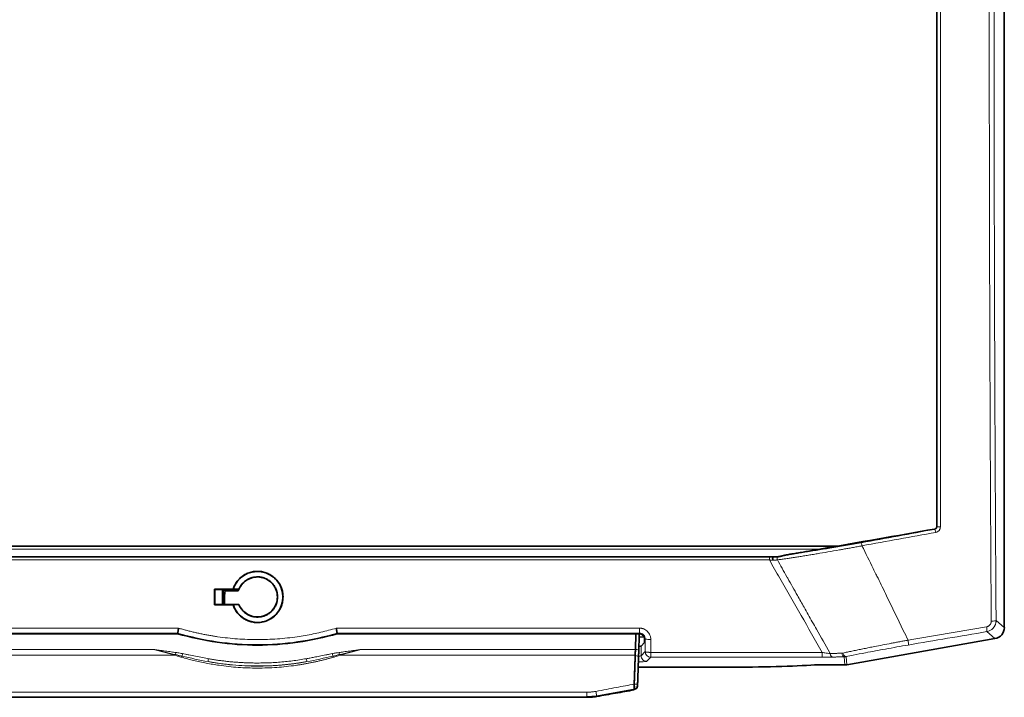
# Model space of a CAD drawing. Units: millimetres. Extents: x 2419 to 10675, y 3486 to 9344.
# Drawn here: x 6598 to 6772, y 8699 to 8819 of the extents above; entities that cross this region are included whole.
import ezdxf

# ---------------------------------------------------------------- set-up
doc = ezdxf.new("R2010")
doc.units = ezdxf.units.MM

msp = doc.modelspace()

# ---------------------------------------------------------------- linework, layer by layer
at = {"color": 7, "linetype": 'Continuous', "lineweight": 35}
for p, q in [((6772.04, 8711.15), (6772.04, 8925.54)), ((6537.46, 8725.54), (6742.62, 8725.54)), ((6548.47, 8723.64), (6731.61, 8723.64)), ((6731.84, 8723.64), (6731.85, 8723.64)), ((6632.47, 8717.91), (6635.73, 8717.91)), ((6632.51, 8717.86), (6632.47, 8717.91)), ((6636.77, 8717.86), (6632.51, 8717.86)), ((6632.51, 8717.86), (6632.51, 8715.21)), ((6633.89, 8717.86), (6633.89, 8715.21)), ((6633.96, 8715.21), (6633.96, 8717.86)), ((6634.16, 8717.86), (6634.34, 8717.64)), ((6634.23, 8715.21), (6634.24, 8716.59)), ((6634.34, 8717.64), (6636.61, 8717.64)), ((6635.73, 8717.91), (6635.75, 8717.89)), ((6635.75, 8717.89), (6636.76, 8717.89)), ((6636.45, 8717.86), (6636.61, 8717.64)), ((6636.61, 8717.64), (6636.73, 8717.86)), ((6636.61, 8717.64), (6636.61, 8717.64)), ((6636.76, 8717.89), (6636.77, 8717.86)), ((6632.51, 8715.21), (6632.47, 8715.17)), ((6635.73, 8715.17), (6632.47, 8715.17)), ((6632.51, 8715.21), (6636.77, 8715.21)), ((6635.75, 8715.19), (6635.73, 8715.17)), ((6636.76, 8715.19), (6635.75, 8715.19)), ((6636.77, 8715.21), (6636.76, 8715.19)), ((6572.61, 8710.05), (6625.94, 8710.05)), ((6625.96, 8710.15), (6625.94, 8710.05)), ((6654.14, 8710.05), (6654.12, 8710.15)), ((6654.14, 8710.05), (6707.47, 8710.05)), ((6706.94, 8710.05), (6706.84, 8707.23)), ((6708.39, 8709.44), (6707.52, 8709.51)), ((6707.84, 8707.84), (6708.47, 8708.47)), ((6708.47, 8708.47), (6708.47, 8709.05)), ((6744.21, 8704.57), (6770.39, 8709.19)), ((6738.51, 8704.54), (6743.87, 8704.54)), ((6707.33, 8704.12), (6723.02, 8704.12)), ((6700, 8699.02), (6706.78, 8700.23)), ((6706.75, 8700.26), (6706.6, 8700.23)), ((6706.6, 8700.24), (6706.6, 8700.23)), ((6707.2, 8700.76), (6707.2, 8700.75)), ((6581.81, 8698.81), (6698.27, 8698.81)), ((6698.27, 8698.87), (6700, 8699.02))]:
    msp.add_line(p, q, dxfattribs=at)
at = {"color": 8, "linetype": 'Continuous', "lineweight": 18}
for p, q in [((6760.17, 8728.99), (6760.12, 8729.03)), ((6759.71, 8728.54), (6759.76, 8728.5)), ((6540.65, 8724.98), (6739.43, 8724.98)), ((6730.52, 8723.09), (6549.56, 8723.09)), ((6633.96, 8716.59), (6634.24, 8716.59)), ((6770.58, 8712.37), (6772.04, 8711.15)), ((6572.5, 8711.03), (6626.1, 8711.03)), ((6572.5, 8710.15), (6625.96, 8710.15)), ((6653.98, 8711.03), (6707.58, 8711.03)), ((6654.12, 8710.15), (6707.58, 8710.15)), ((6706.89, 8707.23), (6706.99, 8710.05)), ((6707.47, 8710.05), (6707.58, 8710.15)), ((6768.93, 8710.41), (6770.39, 8709.19)), ((6708.47, 8709.05), (6708.57, 8709.14)), ((6708.57, 8709.14), (6708.55, 8706.88)), ((6573.24, 8707.23), (6621.92, 8707.23)), ((6625.51, 8706.23), (6573.27, 8706.23)), ((6706.81, 8706.23), (6654.57, 8706.23)), ((6658.16, 8707.23), (6706.84, 8707.23)), ((6706.85, 8706.19), (6706.81, 8706.19)), ((6706.84, 8707.23), (6706.89, 8707.23)), ((6707.84, 8707.84), (6707.84, 8706.16)), ((6708.55, 8706.88), (6707.84, 8706.16)), ((6739.86, 8706.75), (6709.55, 8706.75)), ((6709.55, 8706.75), (6709.55, 8705.88)), ((6709.55, 8705.88), (6708.84, 8705.17)), ((6739.86, 8705.88), (6709.55, 8705.88)), ((6743.87, 8704.54), (6743.74, 8705.96)), ((6744.21, 8704.57), (6744.09, 8706)), ((6706.63, 8701.13), (6706.67, 8701.14)), ((6581.81, 8699.72), (6698.27, 8699.72)), ((6706.75, 8700.27), (6706.75, 8700.26)), ((6698.27, 8698.81), (6698.27, 8698.81))]:
    msp.add_line(p, q, dxfattribs=at)
at = {"color": 7, "linetype": 'Continuous', "lineweight": 35}
msp.add_arc((6640.04, 8716.54), 4.5, 197.4734, 162.5266, dxfattribs=at)
at = {"color": 8, "linetype": 'Continuous', "lineweight": 18}
msp.add_arc((6709.55, 8706.88), 1, 180.1836, 269.8164, dxfattribs=at)
at = {"color": 7, "linetype": 'Continuous', "lineweight": 35}
for centre, major_axis, ratio, start_param, end_param in [((6640.25, 8820.54), (0, 897), 0.008727, 1.685461, 1.688536), ((6770.04, 8711.16), (1.54, -1.29), 0.997668, 5.586203, 6.980168), ((6706.84, 8707.84), (1, 0), 0.052408, 5.379388, 6.230825), ((6723.02, 8705.12), (19, 0), 0.052408, 4.712389, 5.665748), ((6743.86, 8706.54), (0.17, -2), 0.998619, 6.196039, 6.370332)]:
    msp.add_ellipse(centre, major_axis=major_axis, ratio=ratio, start_param=start_param, end_param=end_param, dxfattribs=at)
at = {"color": 8, "linetype": 'Continuous', "lineweight": 18}
for points, knots in [([(6769.73, 8712.25), (6769.72, 8713.2), (6769.71, 8715.1), (6769.69, 8717.96), (6769.68, 8720.81), (6769.66, 8723.66), (6769.64, 8726.52), (6769.63, 8729.37), (6769.61, 8732.23), (6769.6, 8735.09), (6769.58, 8737.95), (6769.57, 8740.81), (6769.56, 8743.67), (6769.54, 8746.53), (6769.53, 8749.39), (6769.52, 8752.25), (6769.51, 8755.12), (6769.5, 8757.98), (6769.49, 8760.84), (6769.48, 8763.71), (6769.47, 8766.58), (6769.46, 8769.44), (6769.45, 8772.31), (6769.44, 8775.18), (6769.43, 8778.04), (6769.43, 8780.91), (6769.42, 8783.78), (6769.42, 8786.65), (6769.41, 8789.52), (6769.4, 8792.39), (6769.4, 8795.26), (6769.4, 8798.13), (6769.39, 8801), (6769.39, 8803.87), (6769.39, 8806.75), (6769.39, 8809.62), (6769.38, 8812.49), (6769.38, 8815.36), (6769.38, 8818.23), (6769.38, 8821.1), (6769.38, 8823.98), (6769.38, 8826.85), (6769.38, 8829.72), (6769.39, 8832.59), (6769.39, 8835.46), (6769.39, 8838.33), (6769.39, 8841.2), (6769.4, 8844.07), (6769.4, 8846.94), (6769.41, 8849.81), (6769.41, 8852.68), (6769.42, 8855.55), (6769.42, 8858.42), (6769.43, 8861.29), (6769.44, 8864.16), (6769.45, 8867.03), (6769.45, 8869.9), (6769.46, 8872.76), (6769.47, 8875.63), (6769.48, 8878.49), (6769.49, 8881.36), (6769.5, 8884.22), (6769.51, 8887.09), (6769.52, 8889.95), (6769.54, 8892.81), (6769.55, 8895.67), (6769.56, 8898.53), (6769.58, 8901.39), (6769.59, 8904.25), (6769.6, 8907.11), (6769.62, 8909.97), (6769.63, 8912.83), (6769.65, 8915.68), (6769.67, 8918.53), (6769.68, 8921.39), (6769.7, 8924.24), (6769.71, 8926.14), (6769.72, 8927.09)], [0, 0, 0, 0, 0.013334, 0.026667, 0.040001, 0.053334, 0.066668, 0.080001, 0.093335, 0.106669, 0.120002, 0.133336, 0.14667, 0.160003, 0.173337, 0.18667, 0.200004, 0.213338, 0.226671, 0.240005, 0.253339, 0.266672, 0.280006, 0.29334, 0.306673, 0.320007, 0.33334, 0.346674, 0.360008, 0.373341, 0.386675, 0.400008, 0.413342, 0.426676, 0.440009, 0.453343, 0.466676, 0.48001, 0.493343, 0.506677, 0.52001, 0.533344, 0.546677, 0.56001, 0.573344, 0.586677, 0.600011, 0.613344, 0.626677, 0.640011, 0.653344, 0.666677, 0.68001, 0.693344, 0.706677, 0.72001, 0.733343, 0.746676, 0.760009, 0.773343, 0.786676, 0.800009, 0.813342, 0.826675, 0.840007, 0.85334, 0.866673, 0.880006, 0.893339, 0.906672, 0.920004, 0.933337, 0.94667, 0.960002, 0.973335, 0.986667, 1, 1, 1, 1]), ([(6770.57, 8926.97), (6770.57, 8925.98), (6770.55, 8924.01), (6770.54, 8921.04), (6770.52, 8918.08), (6770.5, 8915.11), (6770.49, 8912.14), (6770.47, 8909.17), (6770.45, 8906.2), (6770.44, 8903.23), (6770.42, 8900.26), (6770.41, 8897.28), (6770.4, 8894.31), (6770.38, 8891.34), (6770.37, 8888.36), (6770.36, 8885.38), (6770.35, 8882.41), (6770.34, 8879.43), (6770.33, 8876.45), (6770.31, 8869.98), (6770.28, 8860.03), (6770.25, 8846.58), (6770.24, 8833.13), (6770.23, 8819.67), (6770.24, 8806.21), (6770.26, 8792.75), (6770.28, 8779.31), (6770.32, 8768.36), (6770.34, 8759.91), (6770.37, 8753.95), (6770.39, 8748), (6770.42, 8742.06), (6770.45, 8736.11), (6770.48, 8730.17), (6770.51, 8724.23), (6770.55, 8718.3), (6770.57, 8714.35), (6770.58, 8712.37)], [0, 0, 0, 0, 0.013879, 0.027758, 0.041635, 0.055511, 0.069387, 0.083261, 0.097136, 0.11101, 0.124884, 0.138758, 0.152632, 0.166506, 0.180381, 0.194256, 0.208133, 0.22201, 0.235889, 0.249768, 0.312333, 0.374883, 0.437434, 0.5, 0.562564, 0.625115, 0.687666, 0.750232, 0.77799, 0.805743, 0.833493, 0.861241, 0.888989, 0.916738, 0.944488, 0.972242, 1, 1, 1, 1]), ([(6760.17, 8912.09), (6760.17, 8904.49), (6760.17, 8896.88), (6760.17, 8877.07), (6760.17, 8864.85), (6760.17, 8833.07), (6760.17, 8813.51), (6760.17, 8772.25), (6760.17, 8750.57), (6760.17, 8728.99)], [-183.334737, -183.334737, -183.334737, -183.334737, -160.417895, -160.417895, -123.750948, -123.750948, -65.083832, -65.083832, 0, 0, 0, 0]), ([(6760.17, 8728.99), (6760.17, 8728.96), (6760.17, 8728.93), (6760.15, 8728.86), (6760.14, 8728.81), (6760.09, 8728.7), (6760.04, 8728.64), (6759.92, 8728.55), (6759.84, 8728.51), (6759.76, 8728.5)], [0, 0, 0, 0, 0.174125, 0.174125, 0.452725, 0.452725, 0.898486, 0.898486, 1.393001, 1.393001, 1.393001, 1.393001]), ([(6760.74, 8728.94), (6760.74, 8728.91), (6760.73, 8728.86), (6760.72, 8728.77), (6760.7, 8728.68), (6760.67, 8728.57), (6760.61, 8728.44), (6760.51, 8728.29), (6760.38, 8728.17), (6760.24, 8728.07), (6760.08, 8727.99), (6759.97, 8727.97), (6759.91, 8727.95)], [0, 0, 0, 0, 0.062812, 0.125159, 0.187529, 0.250407, 0.375088, 0.50041, 0.625404, 0.750515, 0.875454, 1, 1, 1, 1]), ([(6759.91, 8727.95), (6759.89, 8728.09), (6759.86, 8728.22), (6759.8, 8728.43), (6759.77, 8728.49), (6759.76, 8728.5)], [0, 0, 0, 0, 0.5, 0.5, 1, 1, 1, 1]), ([(6746.88, 8725.58), (6746.74, 8725.55), (6746.45, 8725.5), (6746.02, 8725.42), (6745.6, 8725.34), (6745.19, 8725.26), (6744.79, 8725.19), (6744.39, 8725.12), (6744.01, 8725.05), (6743.63, 8724.98), (6743.27, 8724.92), (6742.34, 8724.75), (6740.9, 8724.5), (6739.3, 8724.23), (6738.09, 8724.03), (6737.21, 8723.88), (6736.36, 8723.75), (6735.54, 8723.62), (6734.75, 8723.5), (6734, 8723.38), (6733.28, 8723.28), (6732.59, 8723.18), (6732.15, 8723.12), (6731.93, 8723.09)], [0, 0, 0, 0, 0.027507, 0.05446, 0.080859, 0.106701, 0.131985, 0.156708, 0.18087, 0.204468, 0.227501, 0.249968, 0.379307, 0.500001, 0.559457, 0.617952, 0.675478, 0.732029, 0.7876, 0.842187, 0.895785, 0.94839, 1, 1, 1, 1]), ([(6746.74, 8726.12), (6744.92, 8725.79), (6743.04, 8725.47), (6739.58, 8724.89), (6737.98, 8724.63), (6735.5, 8724.25), (6734.58, 8724.12), (6733.65, 8723.99), (6733.61, 8723.98), (6733.56, 8723.97)], [0, 0, 0, 0, 5.578858, 5.578858, 10.607688, 10.607688, 13.750707, 13.750707, 13.924544, 13.924544, 13.924544, 13.924544]), ([(6730.52, 8723.09), (6730.52, 8723.22), (6730.52, 8723.37), (6730.52, 8723.58), (6730.52, 8723.64), (6730.52, 8723.64)], [0, 0, 0, 0, 0.5, 0.5, 1, 1, 1, 1]), ([(6731.93, 8723.09), (6731.88, 8723.23), (6731.87, 8723.45), (6731.94, 8723.61), (6731.96, 8723.64)], [0, 0, 0, 0, 0.5, 0.6625285, 0.6625285, 0.6625285, 0.6625285]), ([(6731.12, 8723.03), (6731.08, 8723.03), (6730.98, 8723.04), (6730.84, 8723.05), (6730.68, 8723.07), (6730.57, 8723.08), (6730.52, 8723.09)], [0, 0, 0, 0, 0.226364, 0.468446, 0.726306, 1, 1, 1, 1]), ([(6731.93, 8723.09), (6731.9, 8723.09), (6731.82, 8723.08), (6731.7, 8723.07), (6731.57, 8723.06), (6731.43, 8723.05), (6731.28, 8723.04), (6731.17, 8723.03), (6731.12, 8723.03)], [0, 0, 0, 0, 0.150979, 0.308149, 0.471575, 0.64132, 0.817445, 1, 1, 1, 1]), ([(6733.77, 8719.84), (6733.71, 8719.93), (6733.66, 8720.03), (6733.05, 8721.11), (6732.49, 8722.1), (6731.93, 8723.09)], [19.408069, 19.408069, 19.408069, 19.408069, 19.734175, 19.734175, 23.161964, 23.161964, 23.161964, 23.161964]), ([(6749.72, 8719.84), (6749.6, 8720.08), (6749.48, 8720.33), (6749.2, 8720.9), (6749.04, 8721.22), (6748.88, 8721.54)], [-34.728116, -34.728116, -34.728116, -34.728116, -33.917179, -33.917179, -32.85328, -32.85328, -32.85328, -32.85328]), ([(6741.27, 8706.52), (6741.24, 8706.58), (6741.21, 8706.63), (6740.4, 8708.07), (6739.62, 8709.45), (6738.35, 8711.7), (6737.87, 8712.56), (6737.14, 8713.86), (6736.89, 8714.29), (6736.26, 8715.42), (6735.87, 8716.11), (6734.91, 8717.81), (6734.34, 8718.83), (6733.77, 8719.84)], [4.00935, 4.00935, 4.00935, 4.00935, 4.198761, 4.198761, 8.997344, 8.997344, 11.996459, 11.996459, 13.496016, 13.496016, 15.895308, 15.895308, 19.408069, 19.408069, 19.408069, 19.408069]), ([(6755.03, 8708.91), (6754.75, 8709.49), (6754.47, 8710.06), (6753.21, 8712.68), (6752.22, 8714.72), (6750.73, 8717.79), (6750.23, 8718.81), (6749.72, 8719.84)], [-32.85328, -32.85328, -32.85328, -32.85328, -30.945739, -30.945739, -24.212895, -24.212895, -20.815805, -20.815805, -20.815805, -20.815805]), ([(6768.9, 8711.27), (6768.93, 8711.27), (6768.99, 8711.29), (6769.07, 8711.31), (6769.15, 8711.34), (6769.26, 8711.4), (6769.38, 8711.48), (6769.5, 8711.61), (6769.6, 8711.75), (6769.68, 8711.91), (6769.72, 8712.08), (6769.73, 8712.2), (6769.73, 8712.25)], [0, 0, 0, 0, 0.0630223, 0.1254401, 0.187744, 0.2504274, 0.3751794, 0.5003907, 0.6253043, 0.7505014, 0.8752106, 1, 1, 1, 1]), ([(6770.58, 8712.37), (6770.58, 8712.33), (6770.58, 8712.23), (6770.57, 8712.09), (6770.54, 8711.95), (6770.51, 8711.81), (6770.46, 8711.68), (6770.41, 8711.55), (6770.35, 8711.42), (6770.28, 8711.31), (6770.2, 8711.19), (6770.09, 8711.05), (6769.94, 8710.89), (6769.72, 8710.72), (6769.48, 8710.58), (6769.22, 8710.47), (6769.03, 8710.43), (6768.93, 8710.41)], [0, 0, 0, 0, 0.051999, 0.103542, 0.154633, 0.205275, 0.255471, 0.305225, 0.35454, 0.40342, 0.451869, 0.499891, 0.59648, 0.694756, 0.79475, 0.896489, 1, 1, 1, 1]), ([(6769.73, 8712.25), (6769.96, 8712.26), (6770.17, 8712.27), (6770.48, 8712.32), (6770.57, 8712.35), (6770.58, 8712.37)], [0, 0, 0, 0, 0.5, 0.5, 1, 1, 1, 1]), ([(6625.96, 8710.16), (6630.53, 8708.81), (6635.28, 8708.13), (6642.42, 8708.13), (6644.8, 8708.3), (6649.51, 8708.98), (6651.84, 8709.49), (6654.12, 8710.15)], [0, 0, 0, 0, 0.5, 0.5, 0.75, 0.75, 1, 1, 1, 1]), ([(6626.1, 8711.03), (6626.33, 8710.97), (6626.78, 8710.83), (6627.47, 8710.65), (6628.15, 8710.47), (6628.84, 8710.3), (6629.53, 8710.15), (6630.22, 8710), (6630.91, 8709.86), (6631.61, 8709.74), (6632.3, 8709.62), (6633.93, 8709.37), (6636.51, 8709.09), (6640.04, 8708.97), (6643.58, 8709.09), (6646.39, 8709.4), (6648.48, 8709.73), (6649.87, 8710), (6651.25, 8710.3), (6652.62, 8710.64), (6653.53, 8710.9), (6653.98, 8711.03)], [0, 0, 0, 0, 0.025143, 0.050244, 0.075309, 0.100343, 0.125351, 0.150339, 0.175311, 0.200273, 0.22523, 0.250188, 0.375163, 0.500062, 0.625003, 0.749958, 0.799965, 0.849931, 0.899897, 0.949906, 1, 1, 1, 1]), ([(6707.58, 8711.03), (6707.62, 8711.03), (6707.71, 8711.03), (6707.84, 8711.02), (6707.97, 8710.99), (6708.1, 8710.96), (6708.23, 8710.93), (6708.43, 8710.85), (6708.7, 8710.7), (6709, 8710.44), (6709.25, 8710.14), (6709.41, 8709.82), (6709.51, 8709.54), (6709.56, 8709.28), (6709.56, 8709.11), (6709.56, 8709.02)], [0, 0, 0, 0, 0.0420439, 0.0837087, 0.1251813, 0.1666516, 0.2083092, 0.2503413, 0.3750678, 0.5004811, 0.6254372, 0.7507553, 0.8340708, 0.9166944, 1, 1, 1, 1]), ([(6707.58, 8710.15), (6707.65, 8710.16), (6707.71, 8710.15), (6707.88, 8710.12), (6707.98, 8710.08), (6708.22, 8709.94), (6708.34, 8709.82), (6708.52, 8709.52), (6708.57, 8709.33), (6708.57, 8709.14)], [0, 0, 0, 0, 0.392218, 0.392218, 1.019766, 1.019766, 2.023843, 2.023843, 3.137742, 3.137742, 3.137742, 3.137742]), ([(6755.03, 8708.91), (6755.95, 8709.07), (6757.8, 8709.38), (6760.57, 8709.85), (6763.35, 8710.32), (6766.12, 8710.8), (6767.98, 8711.11), (6768.9, 8711.27)], [0, 0, 0, 0, 0.199384, 0.399075, 0.599075, 0.799384, 1, 1, 1, 1]), ([(6768.93, 8710.41), (6768.96, 8710.42), (6768.97, 8710.52), (6768.96, 8710.83), (6768.94, 8711.04), (6768.9, 8711.27)], [0, 0, 0, 0, 0.5, 0.5, 1, 1, 1, 1]), ([(6743.52, 8706.63), (6743.65, 8706.66), (6743.91, 8706.72), (6744.3, 8706.8), (6744.71, 8706.88), (6745.12, 8706.97), (6745.53, 8707.06), (6745.96, 8707.14), (6746.39, 8707.23), (6746.83, 8707.32), (6747.27, 8707.41), (6747.72, 8707.5), (6748.18, 8707.59), (6748.64, 8707.69), (6749.42, 8707.84), (6750.56, 8708.06), (6751.8, 8708.3), (6752.8, 8708.49), (6753.55, 8708.63), (6754.29, 8708.77), (6754.78, 8708.86), (6755.03, 8708.91)], [0, 0, 0, 0, 0.036961, 0.074181, 0.111659, 0.149395, 0.187387, 0.225636, 0.264141, 0.3029, 0.341913, 0.381179, 0.420696, 0.460465, 0.500483, 0.623429, 0.750318, 0.812232, 0.875348, 0.938415, 1, 1, 1, 1]), ([(6744.09, 8706), (6744.5, 8706.08), (6744.92, 8706.17), (6746.05, 8706.39), (6746.76, 8706.53), (6748.65, 8706.9), (6749.83, 8707.12), (6752.38, 8707.58), (6753.74, 8707.82), (6755.07, 8708.05)], [0, 0, 0, 0, 1.438254, 1.438254, 3.73946, 3.73946, 7.42139, 7.42139, 11.506031, 11.506031, 11.506031, 11.506031]), ([(6621.92, 8707.23), (6621.92, 8707.23), (6621.93, 8707.22), (6623.14, 8706.91), (6624.36, 8706.63), (6625.57, 8706.35)], [-0.00169, -0.00169, -0.00169, -0.00169, 0, 0, 0.3718906, 0.3718906, 0.3718906, 0.3718906]), ([(6621.92, 8707.23), (6622.16, 8707.19), (6622.78, 8707.11), (6623.74, 8706.98), (6624.74, 8706.85), (6625.35, 8706.76), (6625.62, 8706.73)], [0, 0, 0, 0, 0.196116, 0.500002, 0.783899, 1, 1, 1, 1]), ([(6626.63, 8705.89), (6626.44, 8705.94), (6626.07, 8706.05), (6625.7, 8706.17), (6625.51, 8706.23)], [0, 0, 0, 0, 0.501415, 1, 1, 1, 1]), ([(6625.62, 8706.73), (6625.61, 8706.65), (6625.59, 8706.51), (6625.57, 8706.4), (6625.57, 8706.35)], [0, 0, 0, 0, 0.571429, 1, 1, 1, 1]), ([(6625.62, 8706.73), (6625.73, 8706.71), (6625.98, 8706.67), (6626.37, 8706.61), (6626.65, 8706.55), (6626.79, 8706.53)], [0, 0, 0, 0, 0.29345, 0.626759, 1, 1, 1, 1]), ([(6626.79, 8706.53), (6626.97, 8706.49), (6627.36, 8706.42), (6628.12, 8706.27), (6629.14, 8706.06), (6630.29, 8705.83), (6631.06, 8705.69), (6631.4, 8705.63)], [0, 0, 0, 0, 0.116227, 0.250006, 0.500016, 0.781799, 1, 1, 1, 1]), ([(6648.68, 8705.63), (6648.9, 8705.66), (6649.37, 8705.75), (6650.13, 8705.9), (6651.07, 8706.09), (6651.96, 8706.27), (6652.72, 8706.42), (6653.11, 8706.49), (6653.29, 8706.53)], [0, 0, 0, 0, 0.13839, 0.305048, 0.499985, 0.749995, 0.883735, 1, 1, 1, 1]), ([(6653.29, 8706.53), (6653.5, 8706.57), (6653.89, 8706.64), (6654.28, 8706.7), (6654.46, 8706.73)], [0, 0, 0, 0, 0.544885, 1, 1, 1, 1]), ([(6653.29, 8706.53), (6653.3, 8706.45), (6653.33, 8706.28), (6653.36, 8706.14), (6653.37, 8706.09)], [0, 0, 0, 0, 0.428571, 1, 1, 1, 1]), ([(6654.57, 8706.23), (6654.38, 8706.17), (6654.01, 8706.05), (6653.64, 8705.94), (6653.45, 8705.89)], [0, 0, 0, 0, 0.498585, 1, 1, 1, 1]), ([(6654.46, 8706.73), (6654.73, 8706.76), (6655.34, 8706.85), (6656.34, 8706.98), (6657.3, 8707.11), (6657.92, 8707.19), (6658.16, 8707.23)], [0, 0, 0, 0, 0.2160836, 0.4999982, 0.8039156, 1, 1, 1, 1]), ([(6654.51, 8706.35), (6655.72, 8706.63), (6656.94, 8706.91), (6658.15, 8707.22), (6658.16, 8707.23), (6658.16, 8707.23)], [-0.3735806, -0.3735806, -0.3735806, -0.3735806, -0.00169, -0.00169, 0, 0, 0, 0]), ([(6706.67, 8701.14), (6706.68, 8701.26), (6706.69, 8701.54), (6706.71, 8702.04), (6706.73, 8702.59), (6706.75, 8703.17), (6706.77, 8703.79), (6706.79, 8704.45), (6706.81, 8705.11), (6706.83, 8705.68), (6706.84, 8706.03), (6706.85, 8706.19)], [0, 0, 0, 0, 0.067166, 0.162405, 0.285714, 0.385502, 0.500003, 0.649368, 0.78249, 0.899367, 1, 1, 1, 1]), ([(6706.89, 8707.23), (6706.89, 8707.19), (6706.89, 8707.15), (6706.88, 8707.1), (6706.88, 8707.1), (6706.88, 8707.05), (6706.88, 8707), (6706.87, 8706.84), (6706.87, 8706.73), (6706.86, 8706.56), (6706.86, 8706.5), (6706.86, 8706.4), (6706.85, 8706.36), (6706.85, 8706.31), (6706.85, 8706.3), (6706.85, 8706.25), (6706.85, 8706.22), (6706.85, 8706.19)], [-0.1360099, -0.1360099, -0.1360099, -0.1360099, -0.1198189, -0.1198189, -0.1192717, -0.1192717, -0.0998905, -0.0998905, -0.058498, -0.058498, -0.0341682, -0.0341682, -0.0196237, -0.0196237, -0.0140566, -0.0140566, 0, 0, 0, 0]), ([(6707.84, 8706.16), (6707.83, 8706.16), (6707.81, 8706.14), (6707.71, 8706.12), (6707.57, 8706.09), (6707.41, 8706.09), (6707.34, 8706.08)], [0, 0, 0, 0, 0.234584, 0.442239, 0.775557, 1, 1, 1, 1]), ([(6708.84, 8705.17), (6708.84, 8705.17), (6708.84, 8705.17), (6708.84, 8705.17), (6708.58, 8705.17), (6708.06, 8705.38), (6707.84, 8705.9), (6707.84, 8706.16)], [-0.000423, -0.000423, -0.000423, -0.000423, 0, 0, 0, 0.5, 0.999999, 0.999999, 0.999999, 0.999999]), ([(6709.55, 8706.75), (6709.52, 8706.75), (6709.45, 8706.75), (6709.36, 8706.75), (6709.28, 8706.75), (6709.2, 8706.76), (6709.13, 8706.76), (6709.07, 8706.77), (6709.02, 8706.77), (6708.97, 8706.78), (6708.93, 8706.78), (6708.89, 8706.78), (6708.81, 8706.79), (6708.72, 8706.81), (6708.63, 8706.83), (6708.58, 8706.85), (6708.56, 8706.87), (6708.55, 8706.87), (6708.55, 8706.88)], [0, 0, 0, 0, 0.0638653, 0.1240549, 0.1805682, 0.2334048, 0.2825643, 0.3280462, 0.3698502, 0.4079761, 0.4424235, 0.4731921, 0.5002818, 0.6507716, 0.7593821, 0.8829066, 0.959837, 1, 1, 1, 1]), ([(6741.27, 8706.52), (6741.12, 8706.54), (6740.97, 8706.56), (6740.65, 8706.61), (6740.5, 8706.63), (6740.25, 8706.68), (6740.15, 8706.7), (6739.98, 8706.72), (6739.92, 8706.74), (6739.86, 8706.75)], [0, 0, 0, 0, 0.708897, 0.708897, 1.347903, 1.347903, 1.747281, 1.747281, 1.996893, 1.996893, 1.996893, 1.996893]), ([(6739.86, 8705.88), (6739.86, 8705.89), (6739.86, 8705.98), (6739.86, 8706.3), (6739.86, 8706.52), (6739.86, 8706.75)], [0, 0, 0, 0, 0.5, 0.5, 1, 1, 1, 1]), ([(6743.34, 8706.61), (6743.09, 8706.6), (6742.83, 8706.59), (6742.36, 8706.57), (6742.14, 8706.56), (6741.79, 8706.55), (6741.65, 8706.54), (6741.44, 8706.53), (6741.35, 8706.52), (6741.27, 8706.52)], [0, 0, 0, 0, 0.806894, 0.806894, 1.534235, 1.534235, 1.988823, 1.988823, 2.27294, 2.27294, 2.27294, 2.27294]), ([(6743.34, 8706.61), (6743.37, 8706.61), (6743.43, 8706.62), (6743.49, 8706.63), (6743.52, 8706.63)], [0, 0, 0, 0, 0.496255, 1, 1, 1, 1]), ([(6626.71, 8706.09), (6626.71, 8706.08), (6626.68, 8706.03), (6626.66, 8705.96), (6626.63, 8705.89)], [0.4808866, 0.4808866, 0.4808866, 0.4808866, 0.5714286, 1, 1, 1, 1]), ([(6653.45, 8705.89), (6653.25, 8705.83), (6652.87, 8705.72), (6652.28, 8705.56), (6651.69, 8705.41), (6651.09, 8705.26), (6650.49, 8705.12), (6649.89, 8704.99), (6649.29, 8704.87), (6648.68, 8704.75), (6648.06, 8704.65), (6647.44, 8704.54), (6645.91, 8704.32), (6643.45, 8704.05), (6640.04, 8703.93), (6636.64, 8704.05), (6634, 8704.34), (6632.12, 8704.63), (6631, 8704.83), (6629.88, 8705.06), (6628.79, 8705.31), (6627.7, 8705.58), (6626.99, 8705.79), (6626.63, 8705.89)], [0, 0, 0, 0, 0.022425, 0.044898, 0.067425, 0.09001, 0.11266, 0.135378, 0.15817, 0.181041, 0.203996, 0.227039, 0.250175, 0.374643, 0.500017, 0.625181, 0.74978, 0.792221, 0.834328, 0.876128, 0.917653, 0.958933, 1, 1, 1, 1]), ([(6648.77, 8705.11), (6648.56, 8705.07), (6648.13, 8704.99), (6647.47, 8704.89), (6646.79, 8704.79), (6646.11, 8704.7), (6645.4, 8704.62), (6644.68, 8704.54), (6643.94, 8704.48), (6643.19, 8704.42), (6642.43, 8704.38), (6641.64, 8704.35), (6640.85, 8704.33), (6639.57, 8704.32), (6637.83, 8704.36), (6635.99, 8704.48), (6634.51, 8704.63), (6633.4, 8704.77), (6632.34, 8704.93), (6631.65, 8705.05), (6631.31, 8705.11)], [0, 0, 0, 0, 0.037131, 0.075081, 0.113852, 0.153447, 0.193866, 0.235113, 0.277189, 0.320096, 0.363835, 0.408409, 0.453817, 0.500063, 0.626672, 0.749992, 0.816371, 0.880161, 0.941367, 1, 1, 1, 1]), ([(6648.77, 8705.11), (6645.89, 8704.6), (6642.97, 8704.34), (6637.11, 8704.34), (6634.19, 8704.6), (6631.31, 8705.11)], [0, 0, 0, 0, 0.5, 0.5, 1, 1, 1, 1]), ([(6631.4, 8705.63), (6631.63, 8705.58), (6632.11, 8705.5), (6632.83, 8705.39), (6633.54, 8705.29), (6634.26, 8705.2), (6634.98, 8705.12), (6635.7, 8705.05), (6636.42, 8705), (6637.14, 8704.95), (6637.87, 8704.91), (6638.59, 8704.89), (6639.31, 8704.87), (6640.21, 8704.86), (6641.28, 8704.88), (6642.52, 8704.92), (6643.76, 8705), (6645, 8705.11), (6646.23, 8705.25), (6647.46, 8705.42), (6648.27, 8705.56), (6648.68, 8705.63)], [0, 0, 0, 0, 0.041746, 0.083449, 0.125116, 0.166756, 0.20838, 0.249994, 0.291609, 0.333234, 0.374877, 0.416547, 0.458253, 0.500004, 0.571541, 0.642966, 0.714325, 0.785663, 0.857025, 0.928456, 1, 1, 1, 1]), ([(6708.84, 8705.17), (6708.8, 8705.15), (6708.72, 8705.13), (6708.25, 8705.09), (6707.75, 8705.07), (6707.43, 8705.07), (6707.37, 8705.07)], [0, 0, 0, 0, 0.292729, 0.607774, 0.922653, 1, 1, 1, 1]), ([(6741.76, 8705.9), (6741.72, 8705.9), (6741.62, 8705.9), (6741.48, 8705.9), (6741.33, 8705.89), (6741.17, 8705.89), (6741.01, 8705.89), (6740.8, 8705.88), (6740.53, 8705.88), (6740.2, 8705.88), (6739.97, 8705.88), (6739.86, 8705.88)], [0, 0, 0, 0, 0.082041, 0.164315, 0.247049, 0.330464, 0.414776, 0.500193, 0.664954, 0.831104, 1, 1, 1, 1]), ([(6743.74, 8705.96), (6743.63, 8705.96), (6743.4, 8705.95), (6743.06, 8705.95), (6742.73, 8705.94), (6742.4, 8705.93), (6742.08, 8705.92), (6741.87, 8705.91), (6741.76, 8705.9)], [0, 0, 0, 0, 0.167731, 0.334946, 0.501711, 0.668096, 0.834169, 1, 1, 1, 1]), ([(6744.09, 8706), (6744.03, 8705.99), (6743.91, 8705.97), (6743.8, 8705.97), (6743.74, 8705.96)], [0, 0, 0, 0, 0.511547, 1, 1, 1, 1]), ([(6699.85, 8699.86), (6700.47, 8699.98), (6701.67, 8700.21), (6703.42, 8700.54), (6705.06, 8700.84), (6706.12, 8701.04), (6706.63, 8701.14)], [0, 0, 0, 0, 0.2737088, 0.5316117, 0.7737087, 1, 1, 1, 1]), ([(6706.67, 8701.14), (6706.67, 8701.13), (6706.67, 8701.13), (6706.7, 8700.86), (6706.73, 8700.59), (6706.75, 8700.31), (6706.75, 8700.25), (6706.75, 8700.26)], [0, 0, 0, 0, 0.00038165, 0.00038165, 0.02594242, 0.02594242, 0.043761, 0.043761, 0.043761, 0.043761]), ([(6707.22, 8701.05), (6707.22, 8701.04), (6707.22, 8701.01), (6707.22, 8700.98), (6707.21, 8700.92), (6707.21, 8700.84), (6707.21, 8700.79), (6707.2, 8700.77), (6707.2, 8700.77), (6707.2, 8700.77)], [0, 0, 0, 0, 0.084588, 0.168423, 0.253147, 0.502225, 0.750429, 0.875943, 1, 1, 1, 1]), ([(6698.27, 8699.72), (6698.36, 8699.72), (6698.54, 8699.72), (6698.8, 8699.73), (6699.07, 8699.75), (6699.33, 8699.78), (6699.59, 8699.82), (6699.77, 8699.85), (6699.85, 8699.86)], [0, 0, 0, 0, 0.166837, 0.333392, 0.499826, 0.666298, 0.832969, 1, 1, 1, 1]), ([(6698.27, 8698.87), (6698.27, 8698.89), (6698.27, 8698.94), (6698.27, 8699.05), (6698.27, 8699.19), (6698.27, 8699.36), (6698.27, 8699.53), (6698.27, 8699.66), (6698.27, 8699.72)], [0, 0, 0, 0, 0.150816, 0.320652, 0.490489, 0.660326, 0.830163, 1, 1, 1, 1]), ([(6700.01, 8698.96), (6700.01, 8698.95), (6699.99, 8699.1), (6699.9, 8699.59), (6699.85, 8699.86)], [0, 0, 0, 0, 0.428571, 1, 1, 1, 1]), ([(6700.01, 8698.97), (6700.46, 8699.04), (6701.35, 8699.2), (6702.68, 8699.44), (6704, 8699.68), (6705.3, 8699.91), (6706.16, 8700.07), (6706.59, 8700.14)], [0, 0, 0, 0, 0.203874, 0.405803, 0.605795, 0.803858, 1, 1, 1, 1]), ([(6698.27, 8698.81), (6698.37, 8698.81), (6698.57, 8698.81), (6698.87, 8698.83), (6699.16, 8698.85), (6699.45, 8698.88), (6699.73, 8698.92), (6699.92, 8698.95), (6700.01, 8698.97)], [0, 0, 0, 0, 0.1727016, 0.3429822, 0.510847, 0.6763012, 0.8393503, 1, 1, 1, 1])]:
    msp.add_open_spline(points, degree=3, knots=knots, dxfattribs=at)
at = {"color": 7, "linetype": 'Continuous', "lineweight": 35}
for points, knots in [([(6760.12, 8729.03), (6760.12, 8729.99), (6760.12, 8731.91), (6760.12, 8734.8), (6760.12, 8737.72), (6760.12, 8740.65), (6760.12, 8743.61), (6760.12, 8746.59), (6760.12, 8749.58), (6760.12, 8752.6), (6760.12, 8755.63), (6760.12, 8758.69), (6760.12, 8761.77), (6760.12, 8764.86), (6760.12, 8767.98), (6760.12, 8771.12), (6760.12, 8774.27), (6760.12, 8777.45), (6760.12, 8780.65), (6760.12, 8783.86), (6760.12, 8787.1), (6760.12, 8790.36), (6760.12, 8793.63), (6760.12, 8796.93), (6760.12, 8800.24), (6760.12, 8803.58), (6760.12, 8806.93), (6760.12, 8810.31), (6760.12, 8813.7), (6760.12, 8817.11), (6760.12, 8821.6), (6760.12, 8827.12), (6760.12, 8833.66), (6760.12, 8840.12), (6760.12, 8846.51), (6760.12, 8852.83), (6760.12, 8859.08), (6760.12, 8865.25), (6760.12, 8871.36), (6760.12, 8877.39), (6760.12, 8883.34), (6760.12, 8889.23), (6760.12, 8895.04), (6760.12, 8900.77), (6760.12, 8906.44), (6760.12, 8910.19), (6760.12, 8912.05)], [0, 0, 0, 0, 0.015759, 0.031624, 0.047595, 0.063671, 0.079854, 0.096142, 0.112537, 0.129037, 0.145643, 0.162355, 0.179173, 0.196097, 0.213127, 0.230263, 0.247504, 0.264852, 0.282305, 0.299864, 0.317529, 0.3353, 0.353176, 0.371159, 0.389247, 0.407442, 0.425742, 0.444148, 0.462659, 0.481277, 0.5, 0.536028, 0.571671, 0.606929, 0.641803, 0.676291, 0.710395, 0.744113, 0.777447, 0.810395, 0.842959, 0.875137, 0.906931, 0.938339, 0.969362, 1, 1, 1, 1]), ([(6760.12, 8729.03), (6760.12, 8729.01), (6760.12, 8728.96), (6760.1, 8728.88), (6760.07, 8728.79), (6760, 8728.69), (6759.91, 8728.61), (6759.8, 8728.56), (6759.74, 8728.54), (6759.71, 8728.54)], [0, 0, 0, 0, 0.097264, 0.213133, 0.347542, 0.500241, 0.708477, 0.875229, 1, 1, 1, 1]), ([(6731.18, 8723.64), (6731.16, 8723.64), (6731.14, 8723.64), (6731, 8723.64), (6730.88, 8723.64), (6730.67, 8723.64), (6730.59, 8723.64), (6730.52, 8723.64)], [-1.8832415, -1.8832415, -1.8832415, -1.8832415, -1.830184, -1.830184, -1.4535357, -1.4535357, -1.2181305, -1.2181305, -1.2181305, -1.2181305]), ([(6731.1, 8723.33), (6731.11, 8723.35), (6731.11, 8723.39), (6731.11, 8723.45), (6731.12, 8723.5), (6731.13, 8723.54), (6731.14, 8723.58), (6731.15, 8723.61), (6731.17, 8723.63), (6731.18, 8723.63), (6731.18, 8723.64)], [0, 0, 0, 0, 0.1234908, 0.2470317, 0.3709145, 0.4954664, 0.6207573, 0.7466889, 0.8731201, 1, 1, 1, 1]), ([(6731.18, 8723.64), (6731.18, 8723.64), (6731.19, 8723.64), (6731.18, 8723.64), (6731.18, 8723.64)], [0, 0, 0, 0, 0.480367, 1, 1, 1, 1]), ([(6731.66, 8723.64), (6731.62, 8723.64), (6731.55, 8723.64), (6731.45, 8723.64), (6731.36, 8723.64), (6731.3, 8723.64), (6731.25, 8723.64), (6731.21, 8723.64), (6731.2, 8723.64), (6731.2, 8723.64)], [0, 0, 0, 0, 0.227512, 0.430334, 0.608213, 0.734933, 0.841669, 0.929291, 1, 1, 1, 1]), ([(6731.85, 8723.64), (6731.82, 8723.64), (6731.76, 8723.64), (6731.69, 8723.64), (6731.66, 8723.64)], [0, 0, 0, 0, 0.514226, 1, 1, 1, 1]), ([(6731.96, 8723.64), (6731.94, 8723.64), (6731.9, 8723.64), (6731.86, 8723.64), (6731.85, 8723.64)], [0, 0, 0, 0, 0.58004, 1, 1, 1, 1]), ([(6733.56, 8723.97), (6733.51, 8723.97), (6733.42, 8723.95), (6733.29, 8723.92), (6733.16, 8723.89), (6733.02, 8723.86), (6732.89, 8723.82), (6732.73, 8723.78), (6732.54, 8723.74), (6732.34, 8723.69), (6732.18, 8723.67), (6732.06, 8723.65), (6731.99, 8723.65), (6731.96, 8723.64)], [0, 0, 0, 0, 0.0739017, 0.1495731, 0.2271067, 0.3065799, 0.3880612, 0.4716118, 0.6060807, 0.7360887, 0.8680346, 0.9272637, 1, 1, 1, 1]), ([(6733.56, 8723.97), (6733.69, 8724), (6733.95, 8724.04), (6734.36, 8724.11), (6734.79, 8724.18), (6735.25, 8724.26), (6735.72, 8724.34), (6736.39, 8724.45), (6737.26, 8724.6), (6738.33, 8724.79), (6739.06, 8724.92), (6739.43, 8724.98)], [0, 0, 0, 0, 0.066887, 0.137287, 0.21123, 0.288742, 0.369843, 0.454554, 0.630442, 0.812221, 1, 1, 1, 1]), ([(6731.12, 8723.03), (6731.12, 8723.04), (6731.12, 8723.08), (6731.11, 8723.13), (6731.11, 8723.19), (6731.1, 8723.25), (6731.1, 8723.3), (6731.1, 8723.33)], [0, 0, 0, 0, 0.166835, 0.333633, 0.500491, 0.707724, 1, 1, 1, 1]), ([(6635.73, 8717.91), (6635.81, 8718.17), (6635.92, 8718.41), (6636.16, 8718.88), (6636.31, 8719.11), (6636.64, 8719.53), (6636.82, 8719.72), (6637.21, 8720.08), (6637.43, 8720.24), (6637.88, 8720.52), (6638.12, 8720.64), (6638.62, 8720.84), (6638.88, 8720.92), (6639.4, 8721.03), (6639.67, 8721.06), (6640.2, 8721.07), (6640.47, 8721.05), (6641, 8720.97), (6641.26, 8720.9), (6641.76, 8720.73), (6642.01, 8720.62), (6642.48, 8720.36), (6642.7, 8720.21), (6643.11, 8719.87), (6643.3, 8719.68), (6643.65, 8719.28), (6643.8, 8719.06), (6644.07, 8718.6), (6644.19, 8718.36), (6644.37, 8717.86), (6644.44, 8717.6), (6644.53, 8717.08), (6644.56, 8716.81), (6644.56, 8716.28), (6644.54, 8716.02), (6644.44, 8715.49), (6644.37, 8715.23), (6644.19, 8714.74), (6644.08, 8714.5), (6643.81, 8714.03), (6643.65, 8713.82), (6643.31, 8713.41), (6643.12, 8713.23), (6642.7, 8712.88), (6642.48, 8712.73), (6642.02, 8712.47), (6641.77, 8712.36), (6641.27, 8712.19), (6641.01, 8712.12), (6640.48, 8712.04), (6640.21, 8712.02), (6639.67, 8712.03), (6639.41, 8712.06), (6638.89, 8712.17), (6638.63, 8712.24), (6638.13, 8712.44), (6637.89, 8712.56), (6637.44, 8712.84), (6637.22, 8713), (6636.82, 8713.36), (6636.64, 8713.55), (6636.32, 8713.97), (6636.17, 8714.2), (6635.92, 8714.67), (6635.82, 8714.92), (6635.73, 8715.17)], [0, 0, 0, 0, 0.03125, 0.03125, 0.0625, 0.0625, 0.09375, 0.09375, 0.125, 0.125, 0.15625, 0.15625, 0.1875, 0.1875, 0.21875, 0.21875, 0.25, 0.25, 0.28125, 0.28125, 0.3125, 0.3125, 0.34375, 0.34375, 0.375, 0.375, 0.40625, 0.40625, 0.4375, 0.4375, 0.46875, 0.46875, 0.5, 0.5, 0.53125, 0.53125, 0.5625, 0.5625, 0.59375, 0.59375, 0.625, 0.625, 0.65625, 0.65625, 0.6875, 0.6875, 0.71875, 0.71875, 0.75, 0.75, 0.78125, 0.78125, 0.8125, 0.8125, 0.84375, 0.84375, 0.875, 0.875, 0.90625, 0.90625, 0.9375, 0.9375, 0.96875, 0.96875, 1, 1, 1, 1]), ([(6636.76, 8717.89), (6636.78, 8717.95), (6636.83, 8718.07), (6636.92, 8718.25), (6637.02, 8718.42), (6637.13, 8718.58), (6637.25, 8718.74), (6637.47, 8719), (6637.82, 8719.34), (6638.35, 8719.68), (6638.93, 8719.93), (6639.54, 8720.07), (6640.14, 8720.11), (6640.73, 8720.04), (6641.3, 8719.88), (6641.85, 8719.61), (6642.36, 8719.26), (6642.8, 8718.81), (6643.16, 8718.28), (6643.41, 8717.72), (6643.56, 8717.13), (6643.61, 8716.54), (6643.56, 8715.95), (6643.41, 8715.36), (6643.16, 8714.79), (6642.8, 8714.27), (6642.36, 8713.82), (6641.85, 8713.46), (6641.3, 8713.2), (6640.73, 8713.04), (6640.14, 8712.97), (6639.54, 8713.01), (6638.93, 8713.14), (6638.35, 8713.39), (6637.82, 8713.74), (6637.45, 8714.1), (6637.19, 8714.42), (6637.02, 8714.66), (6636.88, 8714.92), (6636.8, 8715.1), (6636.76, 8715.19)], [0, 0, 0, 0, 0.010158, 0.020255, 0.030321, 0.040389, 0.05049, 0.060656, 0.092839, 0.125048, 0.157231, 0.18944, 0.219724, 0.250034, 0.280317, 0.310627, 0.34281, 0.375019, 0.407202, 0.439411, 0.469695, 0.500005, 0.530288, 0.560598, 0.592781, 0.62499, 0.657173, 0.689382, 0.719666, 0.749976, 0.780259, 0.810569, 0.842752, 0.874961, 0.907144, 0.939354, 0.954563, 0.96967, 0.98478, 1, 1, 1, 1]), ([(6636.77, 8717.86), (6636.93, 8718.24), (6637.14, 8718.59), (6637.68, 8719.19), (6638.01, 8719.45), (6638.72, 8719.83), (6639.11, 8719.96), (6639.91, 8720.09), (6640.32, 8720.08), (6641.11, 8719.92), (6641.5, 8719.78), (6642.19, 8719.36), (6642.5, 8719.09), (6643.02, 8718.47), (6643.22, 8718.11), (6643.49, 8717.35), (6643.56, 8716.94), (6643.56, 8716.13), (6643.49, 8715.73), (6643.22, 8714.97), (6643.02, 8714.61), (6642.5, 8713.99), (6642.19, 8713.72), (6641.5, 8713.3), (6641.11, 8713.16), (6640.32, 8713), (6639.91, 8712.99), (6639.11, 8713.12), (6638.72, 8713.25), (6638.01, 8713.63), (6637.68, 8713.89), (6637.14, 8714.49), (6636.93, 8714.84), (6636.77, 8715.21)], [0, 0, 0, 0, 0.0625, 0.0625, 0.125, 0.125, 0.1875, 0.1875, 0.25, 0.25, 0.3125, 0.3125, 0.375, 0.375, 0.4375, 0.4375, 0.5, 0.5, 0.5625, 0.5625, 0.625, 0.625, 0.6875, 0.6875, 0.75, 0.75, 0.8125, 0.8125, 0.875, 0.875, 0.9375, 0.9375, 1, 1, 1, 1]), ([(6625.94, 8710.05), (6630.51, 8708.72), (6635.28, 8708.04), (6644.8, 8708.04), (6649.57, 8708.72), (6654.14, 8710.05)], [0, 0, 0, 0, 0.5, 0.5, 1, 1, 1, 1]), ([(6626.1, 8711.03), (6626.09, 8711), (6626.09, 8710.94), (6626.07, 8710.85), (6626.06, 8710.76), (6626.05, 8710.69), (6626.04, 8710.62), (6626.03, 8710.56), (6626.02, 8710.51), (6626.01, 8710.46), (6626, 8710.39), (6625.99, 8710.31), (6625.97, 8710.23), (6625.96, 8710.17), (6625.96, 8710.16), (6625.96, 8710.16)], [0, 0, 0, 0, 0.070606, 0.137487, 0.200649, 0.260079, 0.315755, 0.367669, 0.415816, 0.460206, 0.500852, 0.632005, 0.758969, 0.881649, 1, 1, 1, 1]), ([(6653.98, 8711.03), (6653.99, 8711), (6653.99, 8710.94), (6654.01, 8710.85), (6654.02, 8710.76), (6654.03, 8710.69), (6654.04, 8710.62), (6654.05, 8710.56), (6654.06, 8710.51), (6654.07, 8710.46), (6654.08, 8710.39), (6654.09, 8710.31), (6654.11, 8710.23), (6654.12, 8710.17), (6654.12, 8710.16), (6654.12, 8710.15)], [0, 0, 0, 0, 0.071075, 0.138289, 0.201642, 0.261133, 0.316764, 0.368534, 0.416444, 0.460494, 0.500686, 0.631941, 0.758875, 0.881542, 1, 1, 1, 1]), ([(6708.47, 8709.05), (6708.47, 8709.08), (6708.47, 8709.15), (6708.45, 8709.25), (6708.43, 8709.35), (6708.39, 8709.44), (6708.35, 8709.53), (6708.3, 8709.61), (6708.24, 8709.69), (6708.16, 8709.78), (6708.04, 8709.88), (6707.87, 8709.97), (6707.68, 8710.04), (6707.54, 8710.04), (6707.47, 8710.05)], [0, 0, 0, 0, 0.065567, 0.130263, 0.194091, 0.257054, 0.319153, 0.380393, 0.440775, 0.500302, 0.620068, 0.743259, 0.869896, 1, 1, 1, 1]), ([(6706.81, 8706.23), (6706.8, 8706.12), (6706.79, 8705.89), (6706.78, 8705.54), (6706.77, 8705.19), (6706.76, 8704.84), (6706.75, 8704.48), (6706.73, 8704.12), (6706.72, 8703.66), (6706.7, 8703.11), (6706.68, 8702.46), (6706.65, 8701.8), (6706.64, 8701.36), (6706.63, 8701.14)], [0, 0, 0, 0, 0.071528, 0.142946, 0.2143, 0.285636, 0.357, 0.428439, 0.499997, 0.6251, 0.74997, 0.874854, 1, 1, 1, 1]), ([(6706.63, 8701.13), (6706.64, 8701.26), (6706.64, 8701.51), (6706.66, 8701.88), (6706.67, 8702.25), (6706.68, 8702.62), (6706.7, 8702.99), (6706.71, 8703.36), (6706.72, 8703.82), (6706.74, 8704.36), (6706.76, 8704.98), (6706.78, 8705.59), (6706.8, 8705.99), (6706.8, 8706.19)], [0, 0, 0, 0, 0.071537, 0.142963, 0.214323, 0.285663, 0.357031, 0.428471, 0.50003, 0.625131, 0.749994, 0.874868, 1, 1, 1, 1]), ([(6706.8, 8706.19), (6706.81, 8706.23), (6706.81, 8706.31), (6706.81, 8706.43), (6706.82, 8706.56), (6706.82, 8706.74), (6706.83, 8706.96), (6706.84, 8707.14), (6706.84, 8707.23)], [0, 0, 0, 0, 0.125187, 0.249922, 0.374723, 0.500108, 0.749926, 1, 1, 1, 1]), ([(6706.84, 8707.23), (6706.84, 8707.18), (6706.84, 8707.1), (6706.83, 8706.97), (6706.83, 8706.84), (6706.82, 8706.67), (6706.81, 8706.46), (6706.81, 8706.31), (6706.81, 8706.23)], [0, 0, 0, 0, 0.125198, 0.249943, 0.374753, 0.500146, 0.749948, 1, 1, 1, 1]), ([(6707.44, 8707.24), (6707.44, 8707.18), (6707.43, 8707.07), (6707.43, 8706.9), (6707.42, 8706.73), (6707.42, 8706.55), (6707.41, 8706.34), (6707.4, 8706.13), (6707.4, 8705.99), (6707.4, 8705.92)], [0, 0, 0, 0, 0.125625, 0.250422, 0.374903, 0.499582, 0.666699, 0.833093, 1, 1, 1, 1]), ([(6707.4, 8705.92), (6707.39, 8705.81), (6707.38, 8705.59), (6707.37, 8705.26), (6707.36, 8704.93), (6707.35, 8704.59), (6707.34, 8704.25), (6707.33, 8703.9), (6707.31, 8703.47), (6707.29, 8702.94), (6707.27, 8702.32), (6707.25, 8701.8), (6707.24, 8701.38), (6707.23, 8701.16), (6707.22, 8701.05)], [0, 0, 0, 0, 0.071487, 0.142836, 0.214093, 0.285303, 0.356513, 0.427768, 0.499115, 0.624134, 0.748673, 0.873749, 0.932561, 1, 1, 1, 1]), ([(6706.63, 8701.14), (6706.63, 8701.11), (6706.63, 8701.04), (6706.62, 8700.94), (6706.62, 8700.84), (6706.62, 8700.72), (6706.61, 8700.57), (6706.61, 8700.41), (6706.6, 8700.28), (6706.6, 8700.18), (6706.59, 8700.13), (6706.59, 8700.13), (6706.59, 8700.13)], [0, 0, 0, 0, 0.063619, 0.126508, 0.189384, 0.252966, 0.378565, 0.503936, 0.628373, 0.752624, 0.876283, 1, 1, 1, 1]), ([(6706.6, 8700.23), (6706.6, 8700.23), (6706.6, 8700.23), (6706.6, 8700.24), (6706.6, 8700.26), (6706.6, 8700.29), (6706.6, 8700.36), (6706.61, 8700.48), (6706.61, 8700.62), (6706.62, 8700.78), (6706.62, 8700.95), (6706.63, 8701.07), (6706.63, 8701.13)], [0, 0, 0, 0, 0.062207, 0.123723, 0.185312, 0.247738, 0.371625, 0.496421, 0.621423, 0.747386, 0.873487, 1, 1, 1, 1]), ([(6706.97, 8700.34), (6706.98, 8700.35), (6707.02, 8700.38), (6707.07, 8700.44), (6707.12, 8700.53), (6707.15, 8700.64), (6707.17, 8700.72), (6707.19, 8700.82), (6707.2, 8700.91), (6707.22, 8700.99), (6707.22, 8701.03), (6707.22, 8701.05)], [0, 0, 0, 0, 0.055659, 0.215043, 0.411431, 0.515655, 0.620038, 0.722246, 0.820371, 0.913123, 1, 1, 1, 1]), ([(6707.21, 8700.78), (6707.21, 8700.79), (6707.21, 8700.79), (6707.21, 8700.81), (6707.21, 8700.84), (6707.21, 8700.89), (6707.21, 8700.94), (6707.22, 8700.96)], [0, 0, 0, 0, 0.165375, 0.32763, 0.494227, 0.743199, 1, 1, 1, 1]), ([(6706.59, 8700.13), (6706.05, 8700.03), (6704.95, 8699.83), (6703.31, 8699.54), (6701.66, 8699.25), (6700.56, 8699.06), (6700.01, 8698.96)], [0, 0, 0, 0, 0.24913, 0.498837, 0.749126, 1, 1, 1, 1]), ([(6706.59, 8700.14), (6706.59, 8700.15), (6706.59, 8700.15), (6706.59, 8700.17), (6706.6, 8700.19), (6706.6, 8700.2)], [0, 0, 0, 0, 0.332796, 0.665041, 1, 1, 1, 1]), ([(6700.01, 8698.96), (6699.92, 8698.94), (6699.74, 8698.91), (6699.46, 8698.88), (6699.17, 8698.85), (6698.88, 8698.82), (6698.58, 8698.81), (6698.38, 8698.81), (6698.27, 8698.81)], [0, 0, 0, 0, 0.157712, 0.319005, 0.48388, 0.652337, 0.824377, 1, 1, 1, 1]), ([(6698.27, 8698.81), (6698.27, 8698.81), (6698.27, 8698.81), (6698.27, 8698.84), (6698.27, 8698.87), (6698.27, 8698.87)], [0, 0, 0, 0, 0.473485, 0.946971, 1, 1, 1, 1])]:
    msp.add_open_spline(points, degree=3, knots=knots, dxfattribs=at)
at = {"color": 8, "linetype": 'Continuous', "lineweight": 18}
for points in [[(6760.74, 8912.14), (6760.74, 8851.23), (6760.74, 8789.84), (6760.74, 8728.94)], [(6760.74, 8728.94), (6760.6, 8728.94), (6760.31, 8728.95), (6760.18, 8728.98), (6760.17, 8728.99)], [(6759.76, 8728.5), (6755.33, 8727.69), (6751.18, 8726.93), (6746.74, 8726.12)], [(6759.91, 8727.95), (6755.57, 8727.16), (6751.23, 8726.37), (6746.88, 8725.58)], [(6746.88, 8725.58), (6746.86, 8725.71), (6746.8, 8725.99), (6746.75, 8726.12), (6746.74, 8726.12)], [(6748.88, 8721.54), (6748.22, 8722.89), (6747.55, 8724.23), (6746.88, 8725.58)], [(6731.2, 8723.64), (6731.19, 8723.64), (6731.19, 8723.64), (6731.18, 8723.64)], [(6732.37, 8719.84), (6731.75, 8720.92), (6731.13, 8722), (6730.52, 8723.09)], [(6739.86, 8706.75), (6737.36, 8711.11), (6734.87, 8715.47), (6732.37, 8719.84)], [(6707.58, 8711.03), (6707.58, 8710.8), (6707.58, 8710.36), (6707.58, 8710.17), (6707.58, 8710.15)], [(6755.07, 8708.05), (6759.79, 8708.85), (6764.23, 8709.61), (6768.93, 8710.41)], [(6709.56, 8709.02), (6709.31, 8709.02), (6708.81, 8709.05), (6708.58, 8709.11), (6708.57, 8709.14)], [(6709.56, 8709.02), (6709.56, 8708.26), (6709.55, 8707.51), (6709.55, 8706.75)], [(6755.07, 8708.05), (6755.1, 8708.06), (6755.11, 8708.26), (6755.06, 8708.68), (6755.03, 8708.91)], [(6621.92, 8707.23), (6623.11, 8706.86), (6624.31, 8706.53), (6625.51, 8706.23)], [(6625.51, 8706.23), (6625.53, 8706.28), (6625.55, 8706.32), (6625.57, 8706.35)], [(6625.57, 8706.35), (6625.95, 8706.27), (6626.33, 8706.18), (6626.71, 8706.09)], [(6626.79, 8706.53), (6626.78, 8706.44), (6626.74, 8706.27), (6626.72, 8706.14), (6626.71, 8706.09)], [(6653.37, 8706.09), (6653.75, 8706.18), (6654.13, 8706.27), (6654.51, 8706.35)], [(6654.46, 8706.73), (6654.48, 8706.59), (6654.5, 8706.45), (6654.51, 8706.35)], [(6654.51, 8706.35), (6654.53, 8706.32), (6654.55, 8706.28), (6654.57, 8706.23)], [(6654.57, 8706.23), (6655.77, 8706.53), (6656.97, 8706.86), (6658.16, 8707.23)], [(6707.4, 8705.92), (6707.4, 8705.99), (6707.28, 8706.12), (6706.99, 8706.18), (6706.85, 8706.19)], [(6706.89, 8707.23), (6707.03, 8707.23), (6707.32, 8707.22), (6707.44, 8707.23), (6707.44, 8707.24)], [(6741.76, 8705.9), (6741.66, 8705.91), (6741.45, 8706.04), (6741.31, 8706.35), (6741.27, 8706.52)], [(6743.74, 8705.96), (6743.66, 8705.97), (6743.49, 8706.11), (6743.37, 8706.43), (6743.34, 8706.61)], [(6743.52, 8706.63), (6743.58, 8706.44), (6743.77, 8706.11), (6743.99, 8705.99), (6744.09, 8706)], [(6626.71, 8706.09), (6628.22, 8705.73), (6629.76, 8705.39), (6631.31, 8705.11)], [(6631.31, 8705.11), (6631.31, 8705.11), (6631.33, 8705.23), (6631.37, 8705.5), (6631.4, 8705.63)], [(6648.68, 8705.63), (6648.71, 8705.5), (6648.75, 8705.23), (6648.77, 8705.11), (6648.77, 8705.11)], [(6648.77, 8705.11), (6650.32, 8705.39), (6651.86, 8705.73), (6653.37, 8706.09)], [(6653.37, 8706.09), (6653.39, 8706.04), (6653.42, 8705.97), (6653.45, 8705.89)], [(6707.22, 8701.05), (6707.22, 8701.07), (6707.1, 8701.1), (6706.82, 8701.13), (6706.67, 8701.14)]]:
    msp.add_open_spline(points, degree=3, dxfattribs=at)
at = {"color": 7, "linetype": 'Continuous', "lineweight": 35}
for points in [[(6759.71, 8728.54), (6752.95, 8727.35), (6746.19, 8726.17), (6739.43, 8724.98)], [(6634.24, 8716.59), (6634.24, 8716.94), (6634.28, 8717.29), (6634.35, 8717.64)], [(6625.96, 8710.16), (6625.96, 8710.16), (6625.96, 8710.16), (6625.96, 8710.16)], [(6654.12, 8710.15), (6654.12, 8710.15), (6654.12, 8710.15), (6654.12, 8710.15)], [(6707.53, 8709.84), (6707.5, 8708.97), (6707.47, 8708.11), (6707.44, 8707.24)], [(6707.2, 8700.77), (6707.2, 8700.64), (6707.1, 8700.4), (6706.87, 8700.28), (6706.75, 8700.26)], [(6707.2, 8700.77), (6707.2, 8700.77), (6707.2, 8700.78), (6707.21, 8700.78)]]:
    msp.add_open_spline(points, degree=3, dxfattribs=at)

doc.saveas('drawing.dxf')
